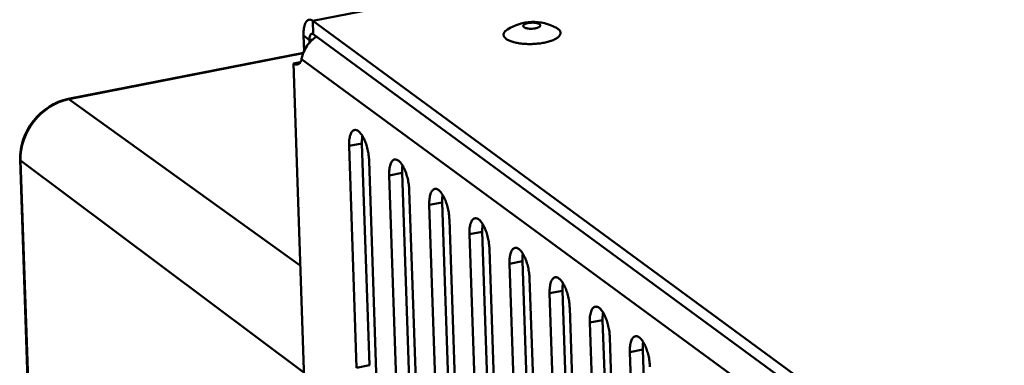
# Model space of a CAD drawing. Extents: x 1364 to 4623, y -705 to 1175.
# Drawn here: x 3010 to 3114, y -318 to -281 of the extents above; entities that cross this region are included whole.
import ezdxf

# ---------------------------------------------------------------- set-up
doc = ezdxf.new("R2010")
doc.units = 0
doc.header["$MEASUREMENT"] = 0
doc.linetypes.add('KM_SOLID', pattern=[0])
doc.layers.add('粗线层', color=3, linetype='KM_SOLID', lineweight=50)

msp = doc.modelspace()

# ---------------------------------------------------------------- linework, layer by layer
at = {"layer": '粗线层'}
for p, q in [((3040.997, -281.539), (3178.219, -254.685)), ((3107.771, -330.515), (3040.997, -281.539)), ((3040.997, -281.539), (3041.044, -282.94)), ((3040.019, -283.099), (3040.653, -283.564)), ((3040.075, -284.742), (3040.019, -283.099)), ((3107.818, -331.916), (3041.044, -282.94)), ((3066.658, -282.281), (3066.81, -282.377)), ((3040.653, -283.564), (3041.009, -283.494)), ((3040.662, -283.83), (3040.653, -283.564)), ((3040.008, -284.908), (3015.216, -289.759)), ((3039.991, -284.949), (3015.294, -289.782)), ((3039.679, -285.881), (3038.957, -286.022)), ((3038.957, -286.022), (3041.403, -358.246)), ((3039.817, -285.579), (3106.487, -334.479)), ((3015.294, -289.782), (3039.677, -307.299)), ((3046.173, -294.444), (3044.815, -294.71)), ((3046.964, -317.796), (3046.173, -294.444)), ((3045.605, -318.062), (3044.815, -294.71)), ((3010.164, -296.176), (3013.358, -390.536)), ((3010.209, -296.247), (3040.059, -318.562)), ((3010.209, -296.247), (3013.403, -390.607)), ((3046.928, -296.26), (3047.719, -319.612)), ((3050.4, -297.544), (3049.041, -297.81)), ((3051.19, -320.896), (3050.4, -297.544)), ((3049.832, -321.162), (3049.041, -297.81)), ((3051.154, -299.36), (3051.945, -322.712)), ((3054.626, -300.644), (3053.267, -300.91)), ((3055.416, -323.996), (3054.626, -300.644)), ((3054.058, -324.262), (3053.267, -300.91)), ((3055.38, -302.459), (3056.171, -325.811)), ((3058.852, -303.743), (3057.493, -304.009)), ((3059.643, -327.095), (3058.852, -303.743)), ((3058.284, -327.361), (3057.493, -304.009)), ((3059.606, -305.559), (3060.397, -328.911)), ((3063.078, -306.843), (3061.719, -307.109)), ((3063.869, -330.195), (3063.078, -306.843)), ((3062.51, -330.461), (3061.719, -307.109)), ((3063.833, -308.659), (3064.623, -332.011)), ((3067.304, -309.943), (3065.946, -310.209)), ((3068.095, -333.295), (3067.304, -309.943)), ((3066.736, -333.561), (3065.946, -310.209)), ((3068.059, -311.759), (3068.849, -335.111)), ((3071.53, -313.043), (3070.172, -313.309)), ((3072.321, -336.395), (3071.53, -313.043)), ((3070.963, -336.661), (3070.172, -313.309)), ((3072.285, -314.859), (3073.076, -338.21)), ((3075.757, -316.143), (3074.398, -316.408)), ((3076.547, -339.494), (3075.757, -316.143)), ((3075.189, -339.76), (3074.398, -316.408)), ((3046.964, -317.796), (3045.605, -318.062))]:
    msp.add_line(p, q, dxfattribs=at)
msp.add_arc((3064.219, -286.646), 5, 60.8066, 123.07222, dxfattribs=at)
for points, knots in [([(3040.019, -283.099), (3040.012, -282.885), (3040.022, -282.492), (3040.108, -282.03), (3040.228, -281.74), (3040.331, -281.581), (3040.453, -281.469), (3040.549, -281.43), (3040.596, -281.42)], [0, 0, 0, 0, 0.3414827, 0.6244527, 0.7403454, 0.8392578, 0.9238875, 1, 1, 1, 1]), ([(3040.596, -281.42), (3040.66, -281.408), (3040.808, -281.421), (3040.935, -281.493), (3040.997, -281.539)], [0, 0, 0, 0, 0.4569446, 1, 1, 1, 1]), ([(3064.879, -281.892), (3064.855, -281.875), (3064.799, -281.843), (3064.701, -281.805), (3064.586, -281.773), (3064.407, -281.741), (3064.163, -281.724), (3063.915, -281.736), (3063.721, -281.764), (3063.586, -281.792), (3063.465, -281.828), (3063.361, -281.87), (3063.276, -281.917), (3063.221, -281.961), (3063.19, -281.999), (3063.175, -282.026), (3063.166, -282.054), (3063.164, -282.073), (3063.164, -282.082)], [0, 0, 0, 0, 0.0473045, 0.1034809, 0.1678422, 0.2391716, 0.3960091, 0.5589452, 0.6376482, 0.7118789, 0.7799056, 0.840298, 0.8920767, 0.9349646, 0.9533415, 0.9699902, 0.9853447, 1, 1, 1, 1]), ([(3063.164, -282.082), (3063.165, -282.093), (3063.169, -282.117), (3063.186, -282.151), (3063.213, -282.183), (3063.236, -282.202), (3063.248, -282.211)], [0, 0, 0, 0, 0.2152869, 0.4463102, 0.7054499, 1, 1, 1, 1]), ([(3063.248, -282.211), (3063.272, -282.228), (3063.329, -282.26), (3063.426, -282.298), (3063.541, -282.329), (3063.721, -282.362), (3063.964, -282.378), (3064.212, -282.367), (3064.407, -282.339), (3064.541, -282.311), (3064.662, -282.275), (3064.766, -282.233), (3064.851, -282.186), (3064.906, -282.142), (3064.937, -282.104), (3064.953, -282.077), (3064.962, -282.049), (3064.963, -282.03), (3064.963, -282.021)], [0, 0, 0, 0, 0.0473045, 0.1034809, 0.1678422, 0.2391716, 0.3960091, 0.5589452, 0.6376482, 0.7118789, 0.7799056, 0.840298, 0.8920767, 0.9349646, 0.9533415, 0.9699902, 0.9853447, 1, 1, 1, 1]), ([(3064.963, -282.021), (3064.963, -282.01), (3064.958, -281.986), (3064.941, -281.952), (3064.914, -281.92), (3064.891, -281.901), (3064.879, -281.892)], [0, 0, 0, 0, 0.2152869, 0.4463102, 0.7054499, 1, 1, 1, 1]), ([(3040.653, -283.564), (3040.651, -283.478), (3040.655, -283.321), (3040.689, -283.137), (3040.737, -283.021), (3040.787, -282.942), (3040.845, -282.9), (3040.884, -282.893)], [0, 0, 0, 0, 0.3422561, 0.6258491, 0.7420207, 0.8411726, 1, 1, 1, 1]), ([(3040.884, -282.893), (3040.909, -282.888), (3040.969, -282.893), (3041.019, -282.922), (3041.044, -282.94)], [0, 0, 0, 0, 0.4570183, 1, 1, 1, 1]), ([(3061.375, -283.441), (3061.328, -283.407), (3061.245, -283.336), (3061.15, -283.214), (3061.105, -283.104), (3061.093, -283.017), (3061.096, -282.93), (3061.129, -282.817), (3061.196, -282.714), (3061.267, -282.634), (3061.357, -282.549), (3061.435, -282.492), (3061.491, -282.456)], [0, 0, 0, 0, 0.1407499, 0.2625667, 0.3706769, 0.4222779, 0.473752, 0.5809106, 0.7010618, 0.7679509, 0.8399228, 1, 1, 1, 1]), ([(3061.375, -283.441), (3061.419, -283.473), (3061.517, -283.535), (3061.679, -283.617), (3061.865, -283.692), (3062.151, -283.786), (3062.554, -283.879), (3063.079, -283.951), (3063.643, -283.985), (3064.223, -283.979), (3064.799, -283.933), (3065.348, -283.849), (3065.778, -283.748), (3066.09, -283.649), (3066.299, -283.569), (3066.487, -283.484), (3066.653, -283.393), (3066.794, -283.297), (3066.909, -283.197), (3066.998, -283.094), (3067.059, -282.989), (3067.091, -282.881), (3067.093, -282.772), (3067.064, -282.666), (3067.006, -282.563), (3066.92, -282.465), (3066.849, -282.406), (3066.81, -282.377)], [0, 0, 0, 0, 0.0242074, 0.0511743, 0.0808556, 0.1131428, 0.1847405, 0.2640316, 0.3485385, 0.4354828, 0.5219528, 0.6050625, 0.682111, 0.7176244, 0.7507876, 0.781403, 0.8093311, 0.8345067, 0.8569666, 0.8768887, 0.8946432, 0.9108482, 0.9263745, 0.9422307, 0.9593549, 0.9784646, 1, 1, 1, 1]), ([(3040.761, -283.71), (3040.63, -283.847), (3040.186, -284.393), (3039.893, -285.07), (3039.817, -285.579)], [0, 0, 0, 0, 0.2690025, 1, 1, 1, 1]), ([(3041.411, -283.199), (3041.351, -283.233), (3041.116, -283.378), (3040.904, -283.559), (3040.761, -283.71)], [0, 0, 0, 0, 0.2474924, 1, 1, 1, 1]), ([(3039.358, -286.141), (3039.294, -286.153), (3039.146, -286.141), (3039.019, -286.068), (3038.957, -286.022)], [0, 0, 0, 0, 0.4569678, 1, 1, 1, 1]), ([(3039.681, -285.886), (3039.641, -285.95), (3039.552, -286.062), (3039.421, -286.128), (3039.358, -286.141)], [0, 0, 0, 0, 0.5420964, 1, 1, 1, 1]), ([(3039.817, -285.579), (3039.808, -285.608), (3039.772, -285.714), (3039.724, -285.817), (3039.681, -285.886)], [0, 0, 0, 0, 0.2722, 1, 1, 1, 1]), ([(3015.216, -289.759), (3013.803, -290.036), (3011.155, -291.756), (3010.115, -294.728), (3010.164, -296.176)], [0, 0, 0, 0, 0.4983006, 1, 1, 1, 1]), ([(3015.294, -289.782), (3013.873, -290.06), (3011.214, -291.8), (3010.16, -294.788), (3010.209, -296.247)], [0, 0, 0, 0, 0.4980019, 1, 1, 1, 1]), ([(3045.391, -293.032), (3045.344, -293.041), (3045.249, -293.08), (3045.127, -293.192), (3045.024, -293.351), (3044.904, -293.641), (3044.817, -294.103), (3044.807, -294.496), (3044.815, -294.71)], [0, 0, 0, 0, 0.0761135, 0.160735, 0.2596323, 0.375535, 0.658478, 1, 1, 1, 1]), ([(3046.928, -296.26), (3046.921, -296.062), (3046.885, -295.661), (3046.776, -295.068), (3046.614, -294.499), (3046.411, -293.987), (3046.178, -293.563), (3045.957, -293.283), (3045.773, -293.13), (3045.643, -293.058), (3045.515, -293.022), (3045.43, -293.024), (3045.391, -293.032)], [0, 0, 0, 0, 0.1554632, 0.3159113, 0.4731579, 0.6192905, 0.7474652, 0.8528894, 0.8966609, 0.9349011, 0.9687132, 1, 1, 1, 1]), ([(3046.215, -293.658), (3046.206, -293.718), (3046.172, -293.978), (3046.167, -294.242), (3046.173, -294.444)], [0, 0, 0, 0, 0.2313499, 1, 1, 1, 1]), ([(3010.209, -296.247), (3010.202, -296.242), (3010.181, -296.224), (3010.164, -296.196), (3010.164, -296.176)], [0, 0, 0, 0, 0.2976539, 1, 1, 1, 1]), ([(3049.618, -296.131), (3049.571, -296.14), (3049.475, -296.18), (3049.353, -296.292), (3049.25, -296.451), (3049.13, -296.741), (3049.044, -297.202), (3049.034, -297.595), (3049.041, -297.81)], [0, 0, 0, 0, 0.0761135, 0.160735, 0.2596323, 0.375535, 0.658478, 1, 1, 1, 1]), ([(3051.154, -299.36), (3051.147, -299.162), (3051.112, -298.761), (3051.002, -298.168), (3050.84, -297.599), (3050.637, -297.087), (3050.404, -296.662), (3050.183, -296.382), (3049.999, -296.23), (3049.869, -296.157), (3049.741, -296.121), (3049.657, -296.124), (3049.618, -296.131)], [0, 0, 0, 0, 0.1554632, 0.3159113, 0.4731579, 0.6192905, 0.7474652, 0.8528894, 0.8966609, 0.9349011, 0.9687132, 1, 1, 1, 1]), ([(3050.442, -296.757), (3050.432, -296.817), (3050.398, -297.078), (3050.393, -297.342), (3050.4, -297.544)], [0, 0, 0, 0, 0.2313499, 1, 1, 1, 1]), ([(3053.844, -299.231), (3053.797, -299.24), (3053.701, -299.28), (3053.579, -299.392), (3053.476, -299.551), (3053.356, -299.841), (3053.27, -300.302), (3053.26, -300.695), (3053.267, -300.91)], [0, 0, 0, 0, 0.0761135, 0.160735, 0.2596323, 0.375535, 0.658478, 1, 1, 1, 1]), ([(3055.38, -302.459), (3055.373, -302.262), (3055.338, -301.86), (3055.228, -301.267), (3055.067, -300.699), (3054.863, -300.187), (3054.63, -299.762), (3054.41, -299.482), (3054.225, -299.33), (3054.095, -299.257), (3053.967, -299.221), (3053.883, -299.223), (3053.844, -299.231)], [0, 0, 0, 0, 0.1554632, 0.3159113, 0.4731579, 0.6192905, 0.7474652, 0.8528894, 0.8966609, 0.9349011, 0.9687132, 1, 1, 1, 1]), ([(3054.668, -299.857), (3054.658, -299.917), (3054.624, -300.178), (3054.619, -300.442), (3054.626, -300.644)], [0, 0, 0, 0, 0.2313499, 1, 1, 1, 1]), ([(3058.07, -302.331), (3058.023, -302.34), (3057.927, -302.38), (3057.805, -302.492), (3057.702, -302.651), (3057.582, -302.941), (3057.496, -303.402), (3057.486, -303.795), (3057.493, -304.009)], [0, 0, 0, 0, 0.0761135, 0.160735, 0.2596323, 0.375535, 0.658478, 1, 1, 1, 1]), ([(3059.606, -305.559), (3059.6, -305.361), (3059.564, -304.96), (3059.454, -304.367), (3059.293, -303.798), (3059.089, -303.287), (3058.856, -302.862), (3058.636, -302.582), (3058.451, -302.429), (3058.322, -302.357), (3058.193, -302.321), (3058.109, -302.323), (3058.07, -302.331)], [0, 0, 0, 0, 0.1554632, 0.3159113, 0.4731579, 0.6192905, 0.7474652, 0.8528894, 0.8966609, 0.9349011, 0.9687132, 1, 1, 1, 1]), ([(3058.894, -302.957), (3058.884, -303.017), (3058.851, -303.278), (3058.845, -303.542), (3058.852, -303.743)], [0, 0, 0, 0, 0.2313499, 1, 1, 1, 1]), ([(3062.296, -305.431), (3062.249, -305.44), (3062.153, -305.479), (3062.031, -305.591), (3061.928, -305.75), (3061.808, -306.04), (3061.722, -306.502), (3061.712, -306.895), (3061.719, -307.109)], [0, 0, 0, 0, 0.0761135, 0.160735, 0.2596323, 0.375535, 0.658478, 1, 1, 1, 1]), ([(3063.833, -308.659), (3063.826, -308.461), (3063.79, -308.06), (3063.68, -307.467), (3063.519, -306.898), (3063.316, -306.386), (3063.083, -305.962), (3062.862, -305.682), (3062.677, -305.529), (3062.548, -305.457), (3062.42, -305.421), (3062.335, -305.423), (3062.296, -305.431)], [0, 0, 0, 0, 0.1554632, 0.3159113, 0.4731579, 0.6192905, 0.7474652, 0.8528894, 0.8966609, 0.9349011, 0.9687132, 1, 1, 1, 1]), ([(3063.12, -306.057), (3063.11, -306.117), (3063.077, -306.377), (3063.071, -306.641), (3063.078, -306.843)], [0, 0, 0, 0, 0.2313499, 1, 1, 1, 1]), ([(3066.522, -308.53), (3066.475, -308.539), (3066.379, -308.579), (3066.258, -308.691), (3066.155, -308.85), (3066.035, -309.14), (3065.948, -309.601), (3065.938, -309.994), (3065.946, -310.209)], [0, 0, 0, 0, 0.0761135, 0.160735, 0.2596323, 0.375535, 0.658478, 1, 1, 1, 1]), ([(3068.059, -311.759), (3068.052, -311.561), (3068.016, -311.16), (3067.906, -310.567), (3067.745, -309.998), (3067.542, -309.486), (3067.309, -309.061), (3067.088, -308.782), (3066.903, -308.629), (3066.774, -308.556), (3066.646, -308.52), (3066.561, -308.523), (3066.522, -308.53)], [0, 0, 0, 0, 0.1554632, 0.3159113, 0.4731579, 0.6192905, 0.7474652, 0.8528894, 0.8966609, 0.9349011, 0.9687132, 1, 1, 1, 1]), ([(3067.346, -309.156), (3067.337, -309.216), (3067.303, -309.477), (3067.297, -309.741), (3067.304, -309.943)], [0, 0, 0, 0, 0.2313499, 1, 1, 1, 1]), ([(3070.748, -311.63), (3070.702, -311.639), (3070.606, -311.679), (3070.484, -311.791), (3070.381, -311.95), (3070.261, -312.24), (3070.174, -312.701), (3070.165, -313.094), (3070.172, -313.309)], [0, 0, 0, 0, 0.0761135, 0.160735, 0.2596323, 0.375535, 0.658478, 1, 1, 1, 1]), ([(3072.285, -314.859), (3072.278, -314.661), (3072.242, -314.259), (3072.133, -313.666), (3071.971, -313.098), (3071.768, -312.586), (3071.535, -312.161), (3071.314, -311.881), (3071.13, -311.729), (3071, -311.656), (3070.872, -311.62), (3070.788, -311.622), (3070.748, -311.63)], [0, 0, 0, 0, 0.1554632, 0.3159113, 0.4731579, 0.6192905, 0.7474652, 0.8528894, 0.8966609, 0.9349011, 0.9687132, 1, 1, 1, 1]), ([(3071.572, -312.256), (3071.563, -312.316), (3071.529, -312.577), (3071.524, -312.841), (3071.53, -313.043)], [0, 0, 0, 0, 0.2313499, 1, 1, 1, 1]), ([(3074.975, -314.73), (3074.928, -314.739), (3074.832, -314.779), (3074.71, -314.891), (3074.607, -315.05), (3074.487, -315.34), (3074.401, -315.801), (3074.391, -316.194), (3074.398, -316.408)], [0, 0, 0, 0, 0.0761135, 0.160735, 0.2596323, 0.375535, 0.658478, 1, 1, 1, 1]), ([(3076.511, -317.958), (3076.504, -317.76), (3076.469, -317.359), (3076.359, -316.766), (3076.197, -316.197), (3075.994, -315.686), (3075.761, -315.261), (3075.54, -314.981), (3075.356, -314.828), (3075.226, -314.756), (3075.098, -314.72), (3075.014, -314.722), (3074.975, -314.73)], [0, 0, 0, 0, 0.1554632, 0.3159113, 0.4731579, 0.6192905, 0.7474652, 0.8528894, 0.8966609, 0.9349011, 0.9687132, 1, 1, 1, 1]), ([(3075.799, -315.356), (3075.789, -315.416), (3075.755, -315.677), (3075.75, -315.941), (3075.757, -316.143)], [0, 0, 0, 0, 0.2313499, 1, 1, 1, 1])]:
    msp.add_open_spline(points, degree=3, knots=knots, dxfattribs=at)
msp.add_open_spline([(3015.294, -289.782), (3015.272, -289.766), (3015.242, -289.754), (3015.216, -289.759)], degree=3, dxfattribs=at)

doc.saveas('drawing.dxf')
